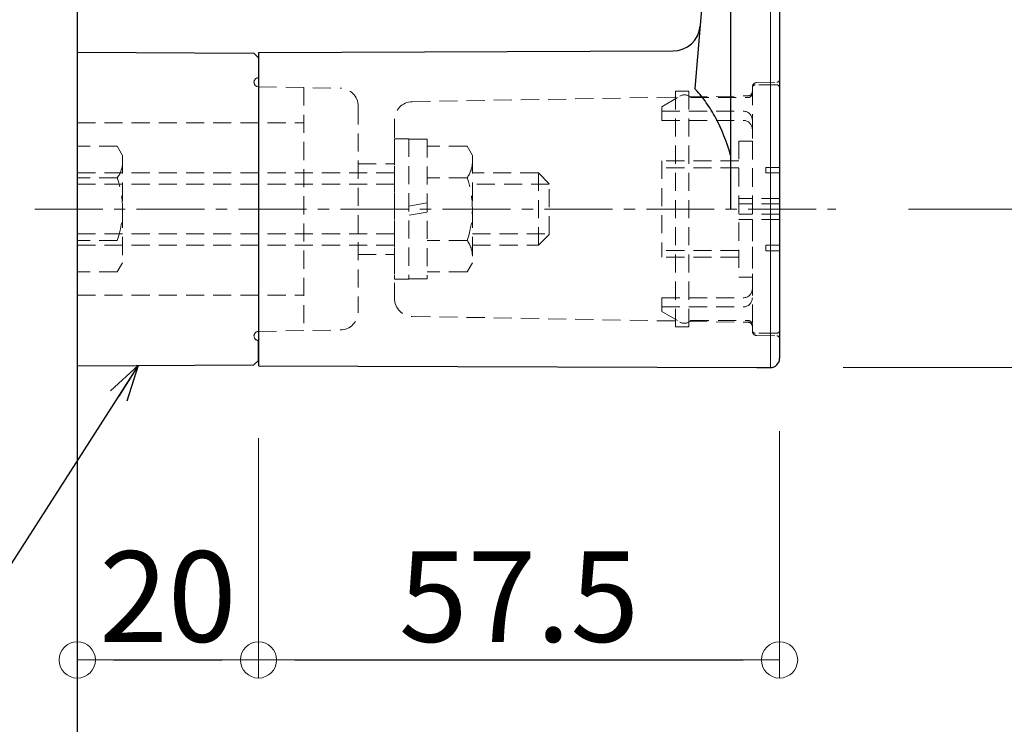
# Model space of a CAD drawing. Extents: x 2562 to 4835, y -1770 to -384.
# Drawn here: x 2619 to 2727, y -1641 to -1564 of the extents above; entities that cross this region are included whole.
import ezdxf

# ---------------------------------------------------------------- set-up
doc = ezdxf.new("R2010")
doc.units = 0
doc.header["$LTSCALE"] = 10
doc.header["$MEASUREMENT"] = 0
for name, pattern in [('CENTER', [12, 5, -0.8, 0.4, -0.8, 5]), ('CENTER2', [1.125, 0.75, -0.125, 0.125, -0.125]), ('DASHED2', [0.375, 0.25, -0.125])]:
    doc.linetypes.add(name, pattern=pattern)
doc.layers.get('0').update_dxf_attribs({"linetype": 'CONTINUOUS'})
doc.layers.get('DEFPOINTS').update_dxf_attribs({"linetype": 'CONTINUOUS'})
for name, color, linetype in [('02壁', 9, 'CONTINUOUS'), ('08文字', 21, 'CONTINUOUS'), ('BLU', 5, 'CONTINUOUS'), ('GRE_SS', 84, 'CONTINUOUS'), ('あL', 7, 'CONTINUOUS')]:
    doc.layers.add(name, color=color, linetype=linetype)
doc.layers.add('center', color=5, linetype='CENTER', lineweight=13)
doc.layers.add('sunpou', color=7, linetype='CONTINUOUS', lineweight=13)
doc.styles.get("Standard").update_dxf_attribs({"font": 'simplex.shx', "width": 0.7, "bigfont": 'bigfont.shx'})
doc.dimstyles.new('詳細寸法', dxfattribs={"dimscale": 4, "dimtxt": 2.5, "dimasz": 1, "dimexe": 0.5, "dimexo": 2, "dimgap": 0.5, "dimtad": 1, "dimdec": 1, "dimzin": 9, "dimdsep": 46, "dimtxsty": 'Standard', "dimblk1": 'ORIGIN', "dimblk2": 'ORIGIN', "dimsah": 1, "dimcen": 1, "dimclrd": 11, "dimclre": 11, "dimclrt": 2, "dimadec": 0, "dimazin": 0, "dimtfac": 1, "dimtdec": 1, "dimtmove": 2, "dimatfit": 3, "dimldrblk": 'OPEN30', "dimfxl": 0.5, "dimtolj": 1, "dimtzin": 9, "dimlwe": 9, "dimarcsym": 0})

# ---------------------------------------------------------------- blocks, each defined once
blk = doc.blocks.new('_ORIGIN')
at = {"color": 0, "linetype": 'ByBlock'}
blk.add_line((0, 0), (-1, 0), dxfattribs=at)
blk.add_circle((0, 0), 0.5, dxfattribs=at)
blk = doc.blocks.new('*D25')
at = {"layer": 'DEFPOINTS', "color": 0, "linetype": 'Continuous', "ltscale": 0.5, "transparency": 16777216}
for p in [(2700.081607373584, -1506.063272741739), (2701.593234647262, -1602.063205142706), (2768.912226796382, -1602.063205142706)]:
    blk.add_point(p, dxfattribs=at)
at = {"layer": 'sunpou', "color": 11, "linetype": 'Continuous', "lineweight": 9, "ltscale": 0.5, "transparency": 16777216}
for p, q in [((2708.081607373584, -1506.063272741739), (2770.912226796382, -1506.063272741739)), ((2709.593234647262, -1602.063205142706), (2770.912226796382, -1602.063205142706))]:
    blk.add_line(p, q, dxfattribs=at)
at = {"layer": 'sunpou', "color": 11, "linetype": 'Continuous', "lineweight": -2, "ltscale": 0.5, "transparency": 16777216}
blk.add_line((2768.912226796382, -1510.063272741739), (2768.912226796382, -1598.063205142706), dxfattribs=at)
at = {"layer": 'sunpou', "color": 11, "linetype": 'Continuous', "lineweight": -2, "ltscale": 0.5, "transparency": 16777216, "xscale": 4, "yscale": 4, "zscale": 4}
for p, rotation in [((2768.912226796382, -1506.063272741739), 90), ((2768.912226796382, -1602.063205142706), 270)]:
    blk.add_blockref('_ORIGIN', p, dxfattribs=dict(at, rotation=rotation))
at = {"layer": 'sunpou', "color": 2, "linetype": 'Continuous', "ltscale": 0.5, "transparency": 16777216, "insert": (2761.912226796381, -1554.063238942223), "char_height": 10, "attachment_point": 5, "rotation": 90}
blk.add_mtext('\\A1;96', dxfattribs=at)
blk = doc.blocks.new('_Open30')
at = {"layer": 'sunpou', "color": 0, "linetype": 'Continuous', "lineweight": -2}
for p, q in [((-1, 0.26794919), (0, 0)), ((0, 0), (-1, -0.26794919)), ((0, 0), (-1, 0))]:
    blk.add_line(p, q, dxfattribs=at)
blk = doc.blocks.new('*D26')
at = {"layer": 'DEFPOINTS', "color": 0, "linetype": 'Continuous', "ltscale": 0.5, "transparency": 16777216}
for p in [(2699.987734572649, -1506.063272741738), (2708.795638568191, -1584.563272741738), (2747.197793146594, -1584.563272741738)]:
    blk.add_point(p, dxfattribs=at)
at = {"layer": 'sunpou', "color": 11, "linetype": 'Continuous', "lineweight": 9, "ltscale": 0.5, "transparency": 16777216}
for p, q in [((2707.987734572649, -1506.063272741738), (2749.197793146594, -1506.063272741738)), ((2716.795638568191, -1584.563272741738), (2749.197793146594, -1584.563272741738))]:
    blk.add_line(p, q, dxfattribs=at)
at = {"layer": 'sunpou', "color": 11, "linetype": 'Continuous', "lineweight": -2, "ltscale": 0.5, "transparency": 16777216}
blk.add_line((2747.197793146594, -1510.063272741738), (2747.197793146594, -1580.563272741738), dxfattribs=at)
at = {"layer": 'sunpou', "color": 11, "linetype": 'Continuous', "lineweight": -2, "ltscale": 0.5, "transparency": 16777216, "xscale": 4, "yscale": 4, "zscale": 4}
for p, rotation in [((2747.197793146594, -1506.063272741738), 90), ((2747.197793146594, -1584.563272741738), 270)]:
    blk.add_blockref('_ORIGIN', p, dxfattribs=dict(at, rotation=rotation))
at = {"layer": 'sunpou', "color": 2, "linetype": 'Continuous', "ltscale": 0.5, "transparency": 16777216, "insert": (2740.197793146594, -1545.313272741739), "char_height": 10, "attachment_point": 5, "rotation": 90}
blk.add_mtext('\\A1;78.5', dxfattribs=at)
blk = doc.blocks.new('*D27')
at = {"layer": 'DEFPOINTS', "color": 0, "linetype": 'Continuous', "ltscale": 0.5, "transparency": 16777216}
for p in [(2708.795638568191, -1584.563272741738), (2701.593234647262, -1602.063205142706), (2747.197793146596, -1602.063205142706)]:
    blk.add_point(p, dxfattribs=at)
at = {"layer": 'sunpou', "color": 11, "linetype": 'Continuous', "lineweight": 9, "ltscale": 0.5, "transparency": 16777216}
for p, q in [((2716.795638568191, -1584.563272741738), (2749.197793146596, -1584.563272741738)), ((2709.593234647262, -1602.063205142706), (2749.197793146596, -1602.063205142706))]:
    blk.add_line(p, q, dxfattribs=at)
at = {"layer": 'sunpou', "color": 11, "linetype": 'Continuous', "lineweight": -2, "ltscale": 0.5, "transparency": 16777216}
blk.add_line((2747.197793146596, -1588.563272741738), (2747.197793146596, -1598.063205142706), dxfattribs=at)
at = {"layer": 'sunpou', "color": 11, "linetype": 'Continuous', "lineweight": -2, "ltscale": 0.5, "transparency": 16777216, "xscale": 4, "yscale": 4, "zscale": 4}
for p, rotation in [((2747.197793146596, -1584.563272741738), 90), ((2747.197793146596, -1602.063205142706), 270)]:
    blk.add_blockref('_ORIGIN', p, dxfattribs=dict(at, rotation=rotation))
at = {"layer": 'sunpou', "color": 2, "linetype": 'Continuous', "ltscale": 0.5, "transparency": 16777216, "insert": (2739.389735758499, -1615.977430468893), "char_height": 10, "attachment_point": 5, "rotation": 90}
blk.add_mtext('\\A1;17.5', dxfattribs=at)
blk = doc.blocks.new('*D140')
at = {"layer": 'DEFPOINTS', "color": 0, "linetype": 'Continuous', "ltscale": 0.5, "transparency": 16777216}
for p in [(2645.081607224398, -1601.852085972308), (2625.081607373465, -1604.589298848459), (2645.081607224398, -1634.322761615881)]:
    blk.add_point(p, dxfattribs=at)
at = {"layer": 'sunpou', "color": 11, "linetype": 'Continuous', "lineweight": 9, "ltscale": 0.5, "transparency": 16777216}
for p, q in [((2645.081607224398, -1609.852085972308), (2645.081607224398, -1636.322761615881)), ((2625.081607373465, -1612.589298848459), (2625.081607373465, -1636.322761615881))]:
    blk.add_line(p, q, dxfattribs=at)
at = {"layer": 'sunpou', "color": 11, "linetype": 'Continuous', "lineweight": -2, "ltscale": 0.5, "transparency": 16777216}
blk.add_line((2629.081607373465, -1634.322761615881), (2641.081607224398, -1634.322761615881), dxfattribs=at)
at = {"layer": 'sunpou', "color": 11, "linetype": 'Continuous', "lineweight": -2, "ltscale": 0.5, "transparency": 16777216, "xscale": 4, "yscale": 4, "zscale": 4, "rotation": 180}
blk.add_blockref('_ORIGIN', (2625.081607373465, -1634.322761615881), dxfattribs=at)
at = {"layer": 'sunpou', "color": 11, "linetype": 'Continuous', "lineweight": -2, "ltscale": 0.5, "transparency": 16777216, "xscale": 4, "yscale": 4, "zscale": 4}
blk.add_blockref('_ORIGIN', (2645.081607224398, -1634.322761615881), dxfattribs=at)
at = {"layer": 'sunpou', "color": 2, "linetype": 'Continuous', "ltscale": 0.5, "transparency": 16777216, "insert": (2635.081607298931, -1627.322761615881), "char_height": 10, "attachment_point": 5}
blk.add_mtext('\\A1;20', dxfattribs=at)
blk = doc.blocks.new('*D141')
at = {"layer": 'DEFPOINTS', "color": 0, "linetype": 'Continuous', "ltscale": 0.5, "transparency": 16777216}
for p in [(2702.581607224394, -1601.063272741738), (2645.081607224398, -1601.852085972308), (2702.581607224394, -1634.322761615881)]:
    blk.add_point(p, dxfattribs=at)
at = {"layer": 'sunpou', "color": 11, "linetype": 'Continuous', "lineweight": 9, "ltscale": 0.5, "transparency": 16777216}
for p, q in [((2702.581607224394, -1609.063272741738), (2702.581607224394, -1636.322761615881)), ((2645.081607224398, -1609.852085972308), (2645.081607224398, -1636.322761615881))]:
    blk.add_line(p, q, dxfattribs=at)
at = {"layer": 'sunpou', "color": 11, "linetype": 'Continuous', "lineweight": -2, "ltscale": 0.5, "transparency": 16777216}
blk.add_line((2649.081607224398, -1634.322761615881), (2698.581607224394, -1634.322761615881), dxfattribs=at)
at = {"layer": 'sunpou', "color": 11, "linetype": 'Continuous', "lineweight": -2, "ltscale": 0.5, "transparency": 16777216, "xscale": 4, "yscale": 4, "zscale": 4, "rotation": 180}
blk.add_blockref('_ORIGIN', (2645.081607224398, -1634.322761615881), dxfattribs=at)
at = {"layer": 'sunpou', "color": 11, "linetype": 'Continuous', "lineweight": -2, "ltscale": 0.5, "transparency": 16777216, "xscale": 4, "yscale": 4, "zscale": 4}
blk.add_blockref('_ORIGIN', (2702.581607224394, -1634.322761615881), dxfattribs=at)
at = {"layer": 'sunpou', "color": 2, "linetype": 'Continuous', "ltscale": 0.5, "transparency": 16777216, "insert": (2673.831607224396, -1627.322761615881), "char_height": 10, "attachment_point": 5}
blk.add_mtext('\\A1;57.5', dxfattribs=at)

msp = doc.modelspace()

# ---------------------------------------------------------------- linework, layer by layer
at = {"layer": '02壁'}
msp.add_line((2625.081607373465, -1421.23124660877), (2625.081607373465, -1681.006046608769), dxfattribs=at)
at = {"layer": 'BLU', "linetype": 'DASHED2', "lineweight": 9, "ltscale": 0.8}
for p, q in [((2650.081607373463, -1571.150548066379), (2645.081607373463, -1571.063272741738)), ((2645.081607373463, -1571.063272741737), (2654.116512186338, -1571.220977591866)), ((2650.081607373463, -1571.150548066379), (2650.081607373463, -1597.975997417096)), ((2699.581607373463, -1571.106988242796), (2699.581607373462, -1598.019557240679)), ((2699.581607373462, -1571.163272741738), (2699.581607373462, -1571.763272741737)), ((2702.281607373463, -1570.863272741738), (2699.881607373462, -1570.863272741738)), ((2700.072881170245, -1570.607064395217), (2702.286843095393, -1570.568419546065)), ((2702.581607373462, -1571.163272741738), (2702.581607373462, -1597.963272741738)), ((2662.046702560588, -1572.71844694232), (2691.081607373462, -1572.211640793627)), ((2689.581607373462, -1573.263272741737), (2691.577939676223, -1572.099375264743)), ((2691.081607373462, -1597.563272741737), (2691.081607373462, -1571.563272741738)), ((2691.081607373462, -1571.563272741738), (2692.581607373462, -1571.563272741737)), ((2692.581607373462, -1597.563272741737), (2692.581607373462, -1571.563272741737)), ((2692.581607373462, -1572.185458196235), (2699.090333576682, -1572.071847957758)), ((2692.795750216317, -1572.263272741737), (2699.081607373462, -1572.263272741737)), ((2656.081607373463, -1573.220672982179), (2656.081607373463, -1595.905872501296)), ((2689.581607373462, -1573.263272741737), (2689.581607373462, -1574.775148641743)), ((2689.581607373462, -1573.763272741737), (2698.581607373462, -1573.763272741737)), ((2625.081607373462, -1575.063272741738), (2650.081607373463, -1575.063272741738)), ((2660.081607373462, -1574.718142332633), (2660.081607373462, -1594.408403150841)), ((2689.581607373462, -1574.775148641743), (2698.581607373462, -1574.775148641743)), ((2699.581607373462, -1574.763272741737), (2699.581607373462, -1577.063272741737)), ((2629.501050789862, -1577.63506951146), (2625.081607373463, -1577.635069511462)), ((2629.501050789862, -1577.63506951146), (2630.081607373465, -1578.640623010927)), ((2660.081607373462, -1576.813272741737), (2660.081607373462, -1592.313272741737)), ((2660.081607373462, -1576.813272741737), (2661.681607373464, -1576.813272741737)), ((2661.681607373464, -1576.813272741737), (2661.681607373464, -1592.313272741737)), ((2661.681607373464, -1576.863272741738), (2663.681607373463, -1576.863272741738)), ((2663.681607373463, -1576.863272741738), (2663.681607373463, -1592.263272741738)), ((2668.101050789862, -1577.635069511461), (2663.681607373463, -1577.635069511463)), ((2668.101050789862, -1577.635069511461), (2668.681607373464, -1578.640623010928)), ((2698.081607373462, -1577.063272741737), (2698.081607373461, -1592.063272741737)), ((2698.081607373462, -1577.063272741737), (2699.581607373462, -1577.063272741737)), ((2699.581607373462, -1577.063272741737), (2699.581607373462, -1583.408572203358)), ((2630.081607373465, -1578.640623010927), (2630.081607373465, -1590.485922472546)), ((2668.681607373464, -1578.640623010928), (2668.681607373464, -1590.485922472547)), ((2656.081607373463, -1579.563272741737), (2660.081607373462, -1579.563272741737)), ((2689.581607373462, -1579.238282643803), (2689.581607373462, -1589.888262839669)), ((2698.081607373462, -1579.238282643803), (2689.581607373462, -1579.238282643803)), ((2625.081607373463, -1580.563272741737), (2660.081607373462, -1580.563272741737)), ((2675.974941886652, -1580.563272741737), (2668.681607373462, -1580.563272741737)), ((2677.174941886651, -1581.763272741737), (2675.974941886652, -1580.563272741737)), ((2675.974941886652, -1588.563272741737), (2675.974941886652, -1580.563272741737)), ((2698.081607373462, -1579.998995514936), (2689.581607373462, -1579.998995514936)), ((2701.081607373462, -1579.963272741737), (2701.081607373462, -1580.563272741737)), ((2702.581607373462, -1579.963272741737), (2701.081607373462, -1579.963272741737)), ((2702.581607373462, -1580.563272741737), (2701.081607373462, -1580.563272741737)), ((2629.501050789862, -1581.099171126599), (2625.081607373463, -1581.099171126598)), ((2625.081607373463, -1581.813272741737), (2660.081607373462, -1581.813272741737)), ((2668.101050789862, -1581.0991711266), (2663.681607373463, -1581.099171126599)), ((2677.174941886651, -1581.813272741737), (2668.681607373462, -1581.813272741737)), ((2677.174941886651, -1587.363272741738), (2677.174941886651, -1581.763272741737)), ((2661.681607373464, -1584.231886416503), (2663.681607373463, -1583.879232455086)), ((2702.581607373462, -1583.408572203358), (2698.081607373462, -1583.408572203358)), ((2702.581607373462, -1583.985922472548), (2698.081607373462, -1583.985922472548)), ((2663.681607373463, -1584.894659066973), (2661.681607373464, -1585.247313028389)), ((2702.581607373462, -1585.140623010927), (2698.081607373462, -1585.140623010927)), ((2702.581607373462, -1585.717973280117), (2698.081607373462, -1585.717973280117)), ((2699.581607373462, -1585.717973280117), (2699.581607373462, -1592.063272741737)), ((2625.081607373463, -1587.313272741737), (2660.081607373462, -1587.313272741737)), ((2668.681607373464, -1587.313272741737), (2677.174941886651, -1587.313272741737)), ((2675.974941886652, -1588.563272741737), (2677.174941886651, -1587.363272741738)), ((2629.501050789862, -1588.027374356873), (2625.081607373463, -1588.027374356874)), ((2625.081607373463, -1588.563272741737), (2660.081607373462, -1588.563272741737)), ((2668.101050789862, -1588.027374356875), (2663.681607373463, -1588.027374356875)), ((2668.681607373464, -1588.563272741737), (2675.974941886652, -1588.563272741737)), ((2701.081607373462, -1588.563272741737), (2701.081607373462, -1589.163272741738)), ((2702.581607373462, -1588.563272741737), (2701.081607373462, -1588.563272741737)), ((2656.081607373463, -1589.563272741738), (2660.081607373462, -1589.563272741738)), ((2698.081607373462, -1589.127549968536), (2689.581607373462, -1589.127549968536)), ((2702.581607373462, -1589.163272741738), (2701.081607373462, -1589.163272741738)), ((2630.081607373465, -1590.485922472546), (2629.501050789862, -1591.491475972012)), ((2668.681607373464, -1590.485922472547), (2668.101050789862, -1591.491475972014)), ((2698.081607373462, -1589.888262839669), (2689.581607373462, -1589.888262839669)), ((2629.501050789862, -1591.491475972012), (2625.081607373463, -1591.491475972012)), ((2668.101050789862, -1591.491475972014), (2663.681607373463, -1591.491475972013)), ((2661.681607373464, -1592.313272741737), (2660.081607373462, -1592.313272741737)), ((2663.681607373463, -1592.263272741738), (2661.681607373464, -1592.263272741738)), ((2698.081607373462, -1592.063272741737), (2699.581607373462, -1592.063272741737)), ((2699.581607373462, -1592.063272741737), (2699.581607373462, -1594.363272741737)), ((2625.081607373462, -1594.063272741738), (2650.081607373463, -1594.063272741738)), ((2689.581607373462, -1594.351396841732), (2689.581607373462, -1595.863272741737)), ((2689.581607373462, -1594.351396841732), (2698.581607373462, -1594.351396841732)), ((2689.581607373462, -1595.363272741737), (2698.581607373462, -1595.363272741737)), ((2689.581607373462, -1595.863272741737), (2691.577939676223, -1597.027170218732)), ((2662.046702560588, -1596.408098541154), (2691.081607373462, -1596.914904689848)), ((2692.581607373462, -1596.94108728724), (2699.090333576682, -1597.054697525717)), ((2692.795750216317, -1596.863272741737), (2699.081607373462, -1596.863272741737)), ((2645.081607373463, -1598.063272741737), (2654.116512186338, -1597.905567891608)), ((2645.081607373463, -1598.063272741738), (2650.081607373463, -1597.975997417097)), ((2691.081607373462, -1597.563272741737), (2692.581607373462, -1597.563272741737)), ((2699.581607373462, -1597.363272741737), (2699.581607373462, -1597.963272741738)), ((2699.581607373462, -1597.963272741737), (2699.581607373462, -1597.363272741737)), ((2702.281607373463, -1598.263272741737), (2699.881607373462, -1598.263272741737)), ((2700.072881170245, -1598.519481088257), (2702.286843095393, -1598.558125937409))]:
    msp.add_line(p, q, dxfattribs=at)
for centre, radius, start, end in [((2645.081607373463, -1570.563272741738), 0.5, 90, 269.9999999990099), ((2700.081607373462, -1571.106988242796), 0.5, 90.99999999997571, 180), ((2699.881607373462, -1571.163272741738), 0.3, 90, 180), ((2702.281607373463, -1571.163272741738), 0.3, 0, 90), ((2702.281607373461, -1570.268465237519), 0.3, 270.9999999999757, 0), ((2654.081607373463, -1573.220672982179), 2, 0, 89.0000000000243), ((2692.081607373462, -1572.963272741737), 1, 44.42700400082763, 120.2429510122351), ((2699.081607373462, -1571.763272741737), 0.5, 270, 359.999999999974), ((2699.081607373462, -1571.571924110179), 0.5, 270.9999999999757, 0), ((2662.081607373462, -1574.718142332633), 2, 90.99999999997571, 180), ((2698.581607373462, -1574.763272741737), 1, 0, 90), ((2698.581607373462, -1575.775148641743), 1, 0, 90), ((2627.207601599483, -1579.367120319037), 2.874005773963764, 322.9392932481071, 1.563306237032948e-10), ((2665.807601599483, -1579.367120319038), 2.874005773963764, 322.9392932481071, 1.563306237032948e-10), ((2619.456419153021, -1584.563272741735), 10.62518822044346, 340.9721736671843, 19.02782633276391), ((2658.056419153019, -1584.563272741736), 10.62518822044346, 340.9721736672031, 19.02782633279688), ((2665.807601599498, -1589.759425164444), 2.874005773963764, 0, 37.06070675207549), ((2698.581607373462, -1593.351396841732), 1, 270, 0), ((2662.081607373462, -1594.408403150841), 2, 180, 269.0000000000243), ((2698.581607373462, -1594.363272741737), 1, 270, 0), ((2654.081607373463, -1595.905872501296), 2, 270.9999999999757, 0), ((2692.081607373462, -1596.163272741738), 1, 239.757048987765, 315.5729959991723), ((2699.081607373462, -1597.363272741737), 0.5, 0, 90), ((2699.081607373462, -1597.554621373295), 0.5, 0, 89.0000000000243), ((2645.081607373463, -1598.563272741738), 0.5, 90.00000000093799, 270), ((2699.881607373462, -1597.963272741737), 0.3, 180, 270), ((2700.081607373462, -1598.019557240679), 0.5, 180, 268.9999999999721), ((2702.281607373463, -1597.963272741737), 0.3, 270, 0), ((2702.281607373461, -1598.858080245956), 0.3, 0, 89.0000000000243)]:
    msp.add_arc(centre, radius, start, end, dxfattribs=at)
at = {"layer": 'center', "linetype": 'CENTER2'}
msp.add_line((2620.384042356171, -1584.563272741738), (2708.79563856819, -1584.563272741737), dxfattribs=at)
at = {"layer": 'GRE_SS', "color": 7, "lineweight": 5}
msp.add_line((2701.581607373462, -1602.063272741738), (2701.581607373462, -1528.401322536299), dxfattribs=at)
at = {"layer": 'あL'}
for p, q in [((2697.181607373464, -1527.241472143975), (2697.181607373464, -1584.563272741737)), ((2702.581607373462, -1527.241472143886), (2702.581607373462, -1601.063272741738)), ((2694.817504060521, -1552.593219537766), (2693.225627338562, -1571.274974577225)), ((2625.081607373463, -1567.263272741737), (2625.081607373463, -1601.863272741737)), ((2625.081607373463, -1567.263272741737), (2644.58161422734, -1567.365375471936)), ((2644.58161422734, -1567.365375471936), (2645.081607373463, -1567.867993453852)), ((2645.081607373463, -1567.278383720648), (2690.840848157954, -1567.111657686013)), ((2645.081607373463, -1567.278383720648), (2645.081607373466, -1601.852085972308)), ((2645.081607373463, -1567.867993453852), (2645.081607373463, -1570.063272741738)), ((2645.081607373462, -1601.262458902312), (2645.081607373463, -1599.063272741737)), ((2644.581613723289, -1601.764978780286), (2645.081607373462, -1601.262458902312)), ((2625.078212932295, -1601.863272408725), (2644.581613723289, -1601.764978780286)), ((2645.081607373463, -1601.852085972308), (2700.081607373462, -1602.063272741738)), ((2700.081607373462, -1602.063272741738), (2701.581607373462, -1602.063272741738))]:
    msp.add_line(p, q, dxfattribs=at)
for centre, radius, start, end in [((2690.82514026646, -1564.111698809271), 3, 270.3000000000386, 355.1295781663194), ((2701.581607373462, -1601.063272741738), 1, 270, 0)]:
    msp.add_arc(centre, radius, start, end, dxfattribs=at)
msp.add_open_spline([(2697.181607373464, -1578.609843092595), (2696.749127309683, -1577.105236443414), (2696.203023607983, -1575.755891005769), (2695.387056466606, -1574.2362427264), (2695.216533921552, -1573.939995828225), (2694.864090305026, -1573.368467665358), (2694.682943453412, -1573.094305870358), (2694.12505205767, -1572.304670570425), (2693.733910089911, -1571.821919956441), (2693.323663940778, -1571.379539899922), (2693.322745225166, -1571.378549222824), (2693.321826413746, -1571.377558748186), (2693.32090750653, -1571.37656847598), (2693.289260900455, -1571.34246410302), (2693.257500674129, -1571.308599830053), (2693.225627338562, -1571.274974577225)], degree=3, knots=[0, 0, 0, 0, 0.4999999999999961, 0.4999999999999961, 0.6249999999999966, 0.6249999999999966, 0.749999999999997, 0.749999999999997, 1, 1, 1, 1.00055985632894, 1.00055985632894, 1.00055985632894, 1.019840968069511, 1.019840968069511, 1.019840968069511, 1.019840968069511], dxfattribs=at)

# ---------------------------------------------------------------- dimensions: what is measured, and where the dimension line sits
at = {"layer": 'sunpou', "linetype": 'Continuous', "ltscale": 0.5}
for base, p1, p2, picture, middle in [((2747.197793146594, -1584.563272741738), (2699.987734572648, -1506.063272741738), (2708.79563856819, -1584.563272741737), '*D26', (2740.197793146594, -1545.313272741739)), ((2768.912226796382, -1602.063205142706), (2700.081607373583, -1506.063272741738), (2701.593234647261, -1602.063205142705), '*D25', (2761.912226796381, -1554.063238942223))]:
    dim = msp.add_linear_dim(base=base, p1=p1, p2=p2, angle=90, dimstyle='詳細寸法', dxfattribs=at)
    dim.commit()
    dim.dimension.update_dxf_attribs({"geometry": picture, "text_midpoint": middle})
dim = msp.add_linear_dim(base=(2747.197793146596, -1602.063205142706), p1=(2708.79563856819, -1584.563272741737), p2=(2701.593234647261, -1602.063205142705), angle=90, dimstyle='詳細寸法', dxfattribs=at)
dim.commit()
dim.dimension.update_dxf_attribs({"geometry": '*D27', "text_midpoint": (2739.389735758499, -1615.977430468893), "dimtype": 160})
for base, p1, p2, picture, middle in [((2702.581607224394, -1634.322761615881), (2645.081607224398, -1601.852085972308), (2702.581607224394, -1601.063272741738), '*D141', (2673.831607224396, -1627.322761615881)), ((2645.081607224398, -1634.322761615881), (2625.081607373465, -1604.589298848459), (2645.081607224398, -1601.852085972308), '*D140', (2635.081607298931, -1627.322761615881))]:
    dim = msp.add_linear_dim(base=base, p1=p1, p2=p2, dimstyle='詳細寸法', dxfattribs=at)
    dim.commit()
    dim.dimension.update_dxf_attribs({"geometry": picture, "text_midpoint": middle})

# ---------------------------------------------------------------- leaders
at = {"layer": '08文字', "linetype": 'Continuous', "ltscale": 0.5, "annotation_type": 0, "has_hookline": 1, "hookline_direction": 1, "text_width": 14.93333333333334}
msp.add_leader([(2631.812915233329, -1601.829330721698), (2612.583450479656, -1631.785153413641), (2608.583450479656, -1631.785153413641)], dimstyle='詳細寸法', override={"dimgap": 0.5, "dimtad": 0}, dxfattribs=at)

doc.saveas('drawing.dxf')
